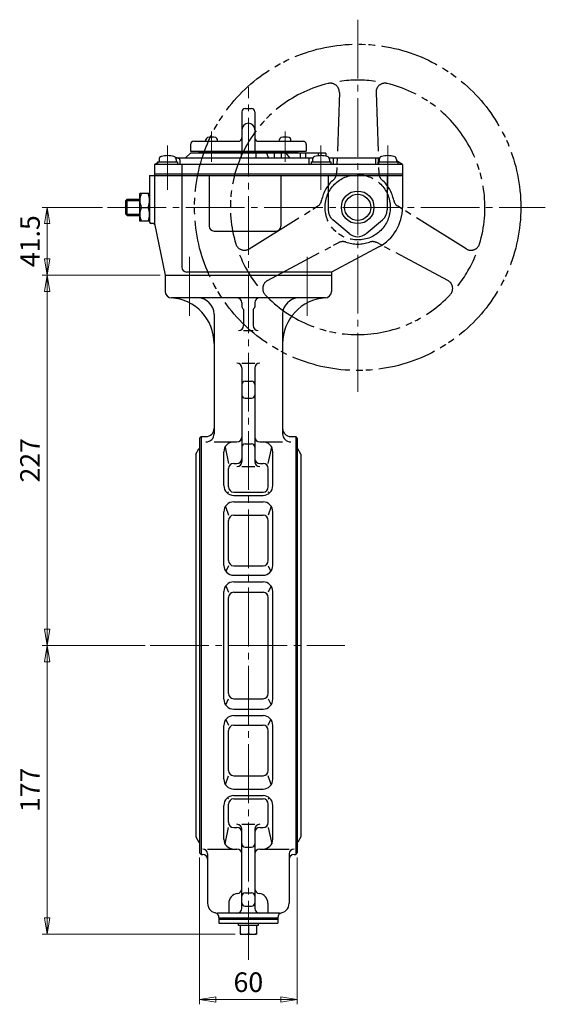
# Model space of a CAD drawing. Extents: x -568 to 293, y -488 to 480.
# Drawn here: x -29 to 293, y -488 to 116 of the extents above; entities that cross this region are included whole.
import ezdxf

# ---------------------------------------------------------------- set-up
doc = ezdxf.new("R2010")
doc.units = 0
doc.header["$LTSCALE"] = 4
doc.header["$MEASUREMENT"] = 0
doc.linetypes.add('CENTER', pattern=[12, 9, -1, 1, -1])
doc.linetypes.add('PHANTOM', pattern=[13.5, 9, -1, 1, -0.5, 1, -1])
doc.layers.get('0').update_dxf_attribs({"linetype": 'CONTINUOUS'})
doc.layers.get('Defpoints').update_dxf_attribs({"linetype": 'CONTINUOUS'})
for name, color, linetype in [('1', 7, 'CONTINUOUS'), ('2', 7, 'CONTINUOUS'), ('5', 7, 'CONTINUOUS')]:
    doc.layers.add(name, color=color, linetype=linetype)
doc.styles.get("Standard").update_dxf_attribs({"font": 'simplex.shx', "bigfont": 'BIGFONT.shx'})
doc.dimstyles.new('STD （1／4）', dxfattribs={"dimscale": 4, "dimtxt": 3, "dimasz": 2.5, "dimexe": 0.75, "dimexo": 0.75, "dimgap": 0.75, "dimtad": 1, "dimdsep": 46, "dimtxsty": 'STANDARD', "dimblk": 'CLOSED', "dimcen": 2.5, "dimclrd": 6, "dimclre": 6, "dimclrt": 2, "dimadec": 0, "dimazin": 2, "dimtfac": 1, "dimtmove": 0, "dimatfit": 3, "dimldrblk": 'CLOSED', "dimfxl": 1, "dimlwd": 13, "dimlwe": 13, "dimarcsym": 0})

# ---------------------------------------------------------------- blocks, each defined once
blk = doc.blocks.new('_Closed')
at = {"color": 0, "linetype": 'ByBlock', "lineweight": -2}
for p, q in [((-1, 0.167), (0, 0)), ((-1, 0.167), (-1, -0.167)), ((0, 0), (-1, -0.167)), ((0, 0), (-1, 0))]:
    blk.add_line(p, q, dxfattribs=at)
blk = doc.blocks.new('*D17')
at = {"layer": '5', "color": 6, "lineweight": 13}
for p, q in [((80.95, -397.69), (80.95, -487.59)), ((140.95, -397.69), (140.95, -487.59)), ((90.95, -484.59), (130.95, -484.59))]:
    blk.add_line(p, q, dxfattribs=at)
at = {"layer": 'Defpoints', "color": 0}
for p in [(80.95, -394.69), (140.95, -394.69), (140.95, -484.59)]:
    blk.add_point(p, dxfattribs=at)
at = {"layer": '5', "color": 6, "lineweight": 13, "xscale": 10, "yscale": 10, "zscale": 10, "rotation": 180}
blk.add_blockref('_Closed', (80.95, -484.59), dxfattribs=at)
at = {"layer": '5', "color": 6, "lineweight": 13, "xscale": 10, "yscale": 10, "zscale": 10}
blk.add_blockref('_Closed', (140.95, -484.59), dxfattribs=at)
at = {"layer": '5', "color": 2, "insert": (110.95, -475.59), "char_height": 12, "attachment_point": 5}
blk.add_mtext('60', dxfattribs=at)
blk = doc.blocks.new('*D16')
at = {"layer": '5', "color": 6, "lineweight": 13}
for p, q in [((47.749833, -267.685256), (-15.328667, -267.685256)), ((-12.328667, -434.685256), (-12.328667, -277.685256)), ((102.949833, -444.685256), (-15.328667, -444.685256))]:
    blk.add_line(p, q, dxfattribs=at)
at = {"layer": 'Defpoints', "color": 0}
for p in [(-12.328667, -267.685256), (50.749833, -267.685256), (105.949833, -444.685256)]:
    blk.add_point(p, dxfattribs=at)
at = {"layer": '5', "color": 6, "lineweight": 13, "xscale": 10, "yscale": 10, "zscale": 10}
for p, rotation in [((-12.328667, -267.685256), 90), ((-12.328667, -444.685256), 270)]:
    blk.add_blockref('_Closed', p, dxfattribs=dict(at, rotation=rotation))
at = {"layer": '5', "color": 2, "insert": (-21.328667, -356.185256), "char_height": 12, "attachment_point": 5, "rotation": 90}
blk.add_mtext('177', dxfattribs=at)
blk = doc.blocks.new('*D15')
at = {"layer": '5', "color": 6, "lineweight": 13}
for p, q in [((56.949833, -40.685256), (-15.328667, -40.685256)), ((-12.328667, -257.685256), (-12.328667, -50.685256)), ((47.749833, -267.685256), (-15.328667, -267.685256))]:
    blk.add_line(p, q, dxfattribs=at)
at = {"layer": 'Defpoints', "color": 0}
for p in [(-12.328667, -40.685256), (59.949833, -40.685256), (50.749833, -267.685256)]:
    blk.add_point(p, dxfattribs=at)
at = {"layer": '5', "color": 6, "lineweight": 13, "xscale": 10, "yscale": 10, "zscale": 10}
for p, rotation in [((-12.328667, -40.685256), 90), ((-12.328667, -267.685256), 270)]:
    blk.add_blockref('_Closed', p, dxfattribs=dict(at, rotation=rotation))
at = {"layer": '5', "color": 2, "insert": (-21.328667, -154.185256), "char_height": 12, "attachment_point": 5, "rotation": 90}
blk.add_mtext('227', dxfattribs=at)
blk = doc.blocks.new('*D10')
at = {"layer": '5', "color": 6, "lineweight": 13}
for p, q in [((21.584675, 0.814744), (-15.328667, 0.814744)), ((-12.328667, -30.685256), (-12.328667, -9.185256)), ((56.949833, -40.685256), (-15.328667, -40.685256))]:
    blk.add_line(p, q, dxfattribs=at)
at = {"layer": 'Defpoints', "color": 0}
for p in [(-12.328667, 0.814744), (24.584675, 0.814744), (59.949833, -40.685256)]:
    blk.add_point(p, dxfattribs=at)
at = {"layer": '5', "color": 6, "lineweight": 13, "xscale": 10, "yscale": 10, "zscale": 10}
for p, rotation in [((-12.328667, 0.814744), 90), ((-12.328667, -40.685256), 270)]:
    blk.add_blockref('_Closed', p, dxfattribs=dict(at, rotation=rotation))
at = {"layer": '5', "color": 2, "insert": (-21.328667, -19.935256), "char_height": 12, "attachment_point": 5, "rotation": 90}
blk.add_mtext('41.5', dxfattribs=at)

msp = doc.modelspace()

# ---------------------------------------------------------------- linework, layer by layer
at = {"layer": '1', "color": 2, "linetype": 'CENTER', "lineweight": 13}
for p, q in [((110.949833, -460.256547), (110.949833, 74.428475)), ((74.949833, -65.591478), (74.949833, -28.923439)), ((146.949833, -65.591478), (146.949833, -28.923439)), ((50.749833, -267.685256), (170.149833, -267.685256))]:
    msp.add_line(p, q, dxfattribs=at)
at = {"layer": '1'}
for p, q in [((59.949833, -40.685256), (161.949833, -40.685256)), ((59.949833, -40.685256), (59.949833, -50.685256)), ((161.949833, -40.685256), (161.949833, -50.685256)), ((157.949833, -54.685256), (63.949833, -54.685256)), ((106.949833, -57.685256), (106.949833, -60.153206)), ((114.949833, -57.685256), (114.949833, -60.153206)), ((89.949833, -64.685256), (89.949833, -137.956634)), ((107.949833, -61.885256), (107.949833, -71.685256)), ((113.949833, -61.885256), (113.949833, -71.685256)), ((131.949833, -64.685256), (131.949833, -137.956634)), ((107.949833, -74.685256), (113.949833, -74.685256)), ((106.949833, -94.612107), (114.949833, -94.612107)), ((106.949833, -97.612107), (106.949833, -155.098966)), ((114.949833, -97.612107), (114.949833, -155.098966)), ((108.949833, -105.799501), (112.949833, -105.799501)), ((108.949833, -116.126015), (112.949833, -116.126015)), ((80.949833, -140.685256), (81.949833, -139.685256)), ((80.949833, -140.685256), (80.949833, -394.685256)), ((81.949833, -139.685256), (81.949833, -395.685256)), ((81.949833, -139.685256), (84.949833, -139.685256)), ((89.949833, -142.956634), (103.949833, -142.956634)), ((108.949833, -144.124589), (112.949833, -144.124589)), ((117.949833, -142.956634), (131.949833, -142.956634)), ((136.949833, -139.685256), (139.949833, -139.685256)), ((140.949833, -140.685256), (139.949833, -139.685256)), ((139.949833, -139.685256), (139.949833, -395.685256)), ((140.949833, -140.685256), (140.949833, -394.685256)), ((78.824833, -150.385256), (80.661539, -147.187226)), ((78.824833, -150.385256), (78.824833, -384.985256)), ((95.949833, -169.685256), (95.949833, -148.956634)), ((96.636616, -146.169212), (98.763333, -156.117394)), ((123.136333, -156.117394), (125.26305, -146.169212)), ((125.949833, -169.685256), (125.949833, -148.956634)), ((143.074833, -150.385256), (141.238126, -147.187226)), ((143.074833, -150.385256), (143.074833, -384.985256)), ((101.949833, -156.117394), (103.949833, -156.117394)), ((117.949833, -156.117394), (119.949833, -156.117394)), ((98.763333, -170.498756), (98.763333, -159.303894)), ((106.949833, -158.098966), (114.949833, -158.098966)), ((123.136333, -170.498756), (123.136333, -159.303894)), ((98.763333, -173.685256), (98.016506, -174.216144)), ((101.949833, -173.685256), (119.949833, -173.685256)), ((123.883159, -174.216144), (123.136333, -173.685256)), ((101.949833, -175.685256), (119.949833, -175.685256)), ((101.949833, -179.685256), (119.949833, -179.685256)), ((95.949833, -218.685256), (95.949833, -185.685256)), ((96.899175, -182.446297), (98.763333, -187.867959)), ((125.00049, -182.446297), (123.136333, -187.867959)), ((125.949833, -218.685256), (125.949833, -185.685256)), ((98.763333, -215.655619), (98.763333, -191.054459)), ((101.949833, -187.867959), (119.949833, -187.867959)), ((123.136333, -215.655619), (123.136333, -191.054459)), ((98.763333, -218.842119), (97.122883, -222.24904)), ((101.949833, -218.842119), (119.949833, -218.842119)), ((123.136333, -218.842119), (124.776782, -222.24904)), ((101.949833, -224.685256), (119.949833, -224.685256)), ((101.949833, -228.685256), (119.949833, -228.685256)), ((95.949833, -300.685256), (95.949833, -234.685256)), ((97.060675, -231.207306), (98.763333, -235.073012)), ((101.949833, -235.073012), (119.949833, -235.073012)), ((124.83899, -231.207306), (123.136333, -235.073012)), ((125.949833, -300.685256), (125.949833, -234.685256)), ((98.763333, -297.111001), (98.763333, -238.259512)), ((123.136333, -297.111001), (123.136333, -238.259512)), ((97.060675, -304.163206), (98.763333, -300.297501)), ((101.949833, -300.297501), (119.949832, -300.297501)), ((123.136333, -300.297501), (124.83899, -304.163206)), ((101.949833, -306.685256), (119.949833, -306.685256)), ((97.122883, -313.121472), (98.763333, -316.528394)), ((101.949833, -310.685256), (119.949833, -310.685256)), ((123.136333, -316.528394), (124.776782, -313.121472)), ((95.949833, -349.685256), (95.949833, -316.685256)), ((98.763333, -344.316054), (98.763333, -319.714894)), ((101.949833, -316.528394), (119.949833, -316.528394)), ((123.136333, -344.316054), (123.136333, -319.714894)), ((125.949833, -349.685256), (125.949833, -316.685256)), ((96.899175, -352.924216), (98.763333, -347.502554)), ((101.949833, -347.502554), (119.949833, -347.502554)), ((125.00049, -352.924216), (123.136333, -347.502554)), ((101.949833, -355.685256), (119.949833, -355.685256)), ((98.763333, -361.685256), (98.016506, -361.154369)), ((101.949833, -359.685256), (119.949833, -359.685256)), ((101.949833, -361.685256), (119.949833, -361.685256)), ((123.136333, -361.685256), (123.883159, -361.154369)), ((95.949833, -386.413878), (95.949833, -365.685256)), ((98.763333, -376.066619), (98.763333, -364.871756)), ((123.136333, -376.066619), (123.136333, -364.871756)), ((125.949833, -386.413878), (125.949833, -365.685256)), ((96.636616, -389.201301), (98.763333, -379.253119)), ((101.949833, -379.253119), (103.949833, -379.253119)), ((106.949833, -377.271547), (114.949833, -377.271547)), ((117.949833, -379.253119), (119.949833, -379.253119)), ((123.136333, -379.253119), (125.26305, -389.201301)), ((78.824833, -384.985256), (80.661539, -388.183287)), ((106.949833, -428.685256), (106.949833, -380.271547)), ((114.949833, -380.271547), (114.949833, -428.685256)), ((143.074833, -384.985256), (141.238126, -388.183287)), ((108.949833, -391.245924), (112.949833, -391.245924)), ((80.949833, -394.685256), (81.949833, -395.685256)), ((81.949833, -395.685256), (82.949833, -395.685256)), ((85.949833, -392.413878), (103.949833, -392.413878)), ((85.949833, -395.413878), (85.949833, -425.685256)), ((117.949833, -392.413878), (135.949833, -392.413878)), ((135.949833, -395.413878), (135.949833, -425.685256)), ((138.949833, -395.685256), (139.949833, -395.685256)), ((139.949833, -395.685256), (140.949833, -394.685256)), ((108.949833, -419.244498), (112.949833, -419.244498)), ((98.949833, -425.685256), (98.949833, -431.685256)), ((108.949833, -427.44934), (112.949833, -427.44934)), ((122.949833, -425.685256), (122.949833, -431.685256)), ((129.949833, -431.685256), (91.949833, -431.685256)), ((92.949833, -434.460221), (92.949833, -437.885256)), ((92.949833, -434.685256), (128.949833, -434.685256)), ((92.949833, -435.485256), (128.949833, -435.485256)), ((92.949833, -437.885256), (128.949833, -437.885256)), ((104.849833, -439.385256), (104.849833, -437.885256)), ((117.049833, -439.385256), (104.849833, -439.385256)), ((105.949833, -439.385256), (105.949833, -444.685256)), ((110.949833, -439.385256), (110.949833, -444.685256)), ((115.949833, -439.385256), (115.949833, -444.685256)), ((117.049833, -437.885256), (117.049833, -439.385256)), ((128.949833, -434.460221), (128.949833, -437.885256)), ((105.949833, -444.685256), (115.949833, -444.685256))]:
    msp.add_line(p, q, dxfattribs=at)
for centre, radius, start, end in [((63.949833, -50.685256), 4, 180, 270), ((157.949833, -50.685256), 4, 270, 360), ((61.949833, -82.622695), 28, 0, 86.416678), ((79.949833, -64.685256), 10, 0, 90), ((103.949833, -57.685256), 3, 0, 90), ((107.949833, -60.153206), 1, 180, 240), ((113.949833, -60.153206), 1, 300, 360), ((117.949833, -57.685256), 3, 90, 180), ((159.949833, -82.622695), 28, 93.583322, 180), ((141.949833, -64.685256), 10, 90, 180), ((106.949833, -61.885256), 1, 0, 60), ((114.949833, -61.885256), 1, 120, 180), ((104.949833, -71.685256), 3, 270, 360), ((116.949833, -71.685256), 3, 180, 270), ((103.949833, -97.612107), 3, 360, 90), ((117.949833, -97.612107), 3, 90, 180), ((108.949833, -107.799501), 2, 90, 180), ((112.949833, -107.799501), 2, 0, 90), ((108.949833, -114.126015), 2, 180, 270), ((112.949833, -114.126015), 2, 270, 360), ((84.949833, -134.685256), 5, 270, 0), ((84.949833, -137.956634), 5, 270, 360), ((136.949833, -134.685256), 5, 180, 270), ((136.949833, -137.956634), 5, 180, 270), ((101.949833, -148.956634), 6, 90, 180), ((103.949833, -139.956634), 3, 270, 360), ((108.949833, -146.124589), 2, 90, 180), ((112.949833, -146.124589), 2, 0, 90), ((117.949833, -139.956634), 3, 180, 270), ((119.949833, -148.956634), 6, 0, 90), ((81.528699, -147.685256), 1, 125.370838, 150.130201), ((140.370966, -147.685256), 1, 29.869799, 54.629162), ((101.949833, -159.303894), 3.1865, 90, 180), ((103.949833, -153.117394), 3, 270, 360), ((103.949833, -155.098966), 3, 270, 360), ((117.949833, -153.117394), 3, 180, 270), ((117.949833, -155.098966), 3, 180, 270), ((119.949833, -159.303894), 3.1865, 0, 90), ((101.949833, -169.685256), 6, 180, 270), ((101.949833, -170.498756), 3.1865, 180, 270), ((119.949833, -169.685256), 6, 270, 0), ((119.949833, -170.498756), 3.1865, 270, 360), ((101.949833, -185.685256), 6, 90, 180), ((119.949833, -185.685256), 6, 0, 90), ((101.949833, -191.054459), 3.1865, 90, 180), ((119.949833, -191.054459), 3.1865, 0, 90), ((101.949833, -215.655619), 3.1865, 180, 270), ((119.949833, -215.655619), 3.1865, 270, 360), ((101.949833, -218.685256), 6, 180, 270), ((119.949833, -218.685256), 6, 270, 360), ((101.949833, -234.685256), 6, 90, 180), ((119.949833, -234.685256), 6, 0, 90), ((101.949833, -238.259512), 3.1865, 90, 180), ((119.949833, -238.259512), 3.1865, 0, 90), ((101.949833, -300.685256), 6, 180, 270), ((101.949833, -297.111001), 3.1865, 180, 270), ((119.949832, -297.111001), 3.1865, 270, 360), ((119.949833, -300.685256), 6, 270, 360), ((101.949833, -316.685256), 6, 90, 180), ((119.949833, -316.685256), 6, 0, 90), ((101.949833, -319.714894), 3.1865, 90, 180), ((119.949833, -319.714894), 3.1865, 0, 90), ((101.949833, -349.685256), 6, 180, 270), ((101.949833, -344.316054), 3.1865, 180, 270), ((119.949833, -344.316054), 3.1865, 270, 360), ((119.949833, -349.685256), 6, 270, 0), ((101.949833, -365.685256), 6, 90, 180), ((101.949833, -364.871756), 3.1865, 90, 180), ((119.949833, -365.685256), 6, 0, 90), ((119.949833, -364.871756), 3.1865, 0, 90), ((101.949833, -376.066619), 3.1865, 180, 270), ((103.949833, -380.271547), 3, 0, 90), ((103.949833, -382.253119), 3, 0, 90), ((117.949833, -380.271547), 3, 90, 180), ((117.949833, -382.253119), 3, 90, 180), ((119.949833, -376.066619), 3.1865, 270, 360), ((81.528699, -387.685256), 1, 209.869799, 234.629162), ((101.949833, -386.413878), 6, 180, 270), ((108.949833, -389.245924), 2, 180, 270), ((112.949833, -389.245924), 2, 270, 360), ((119.949833, -386.413878), 6, 270, 0), ((140.370966, -387.685256), 1, 305.370838, 330.130201), ((82.949833, -395.413878), 3, 0, 90), ((82.949833, -398.685256), 3, 0, 90), ((103.949833, -395.413878), 3, 0, 90), ((117.949833, -395.413878), 3, 90, 180), ((138.949833, -395.413878), 3, 90, 180), ((138.949833, -398.685256), 3, 90, 180), ((104.949833, -425.685256), 6, 96.37937, 180), ((103.949833, -416.740985), 3, 276.37937, 360), ((108.949833, -421.244498), 2, 90, 180), ((112.949833, -421.244498), 2, 0, 90), ((117.949833, -416.740985), 3, 180, 263.62063), ((116.949833, -425.685256), 6, 0, 83.62063), ((91.949833, -425.685256), 6, 180, 270), ((108.949833, -425.44934), 2, 180, 270), ((112.949833, -425.44934), 2, 270, 360), ((129.949833, -425.685256), 6, 270, 360), ((89.949833, -434.460221), 3, 0, 77.160412), ((103.949833, -428.685256), 3, 270, 360), ((117.949833, -428.685256), 3, 180, 270), ((131.949833, -434.460221), 3, 102.839588, 180), ((108.449833, -438.072049), 6.613208, 247.788205, 292.211795), ((113.449833, -438.072049), 6.613208, 247.788205, 292.211795)]:
    msp.add_arc(centre, radius, start, end, dxfattribs=at)
at = {"layer": '2', "color": 2, "linetype": 'CENTER', "lineweight": 13}
for p, q in [((177.949833, 115.814744), (177.949833, -114.185256)), ((88.449833, 28.62497), (88.449833, 47.198715)), ((133.449833, 28.62497), (133.449833, 47.198715)), ((61.449833, 38.706238), (61.449833, 11.538956)), ((155.449833, 38.706238), (155.449833, 11.538956)), ((196.449833, 38.706238), (196.449833, 11.538956)), ((24.584675, 0.814744), (292.949833, 0.814744))]:
    msp.add_line(p, q, dxfattribs=at)
at = {"layer": '2', "color": 2, "linetype": 'PHANTOM'}
for p, q in [((166.716587, 71.171237), (165.036324, 21.724389)), ((189.183078, 71.171237), (190.863341, 21.724389)), ((111.402699, -24.635227), (153.384794, 1.543347)), ((244.496966, -24.635227), (202.514871, 1.543347)), ((122.635945, -44.091779), (166.298303, -20.823506)), ((233.26372, -44.091779), (189.601363, -20.823506))]:
    msp.add_line(p, q, dxfattribs=at)
at = {"layer": '2'}
for p, q in [((108.949833, 61.314744), (112.949833, 61.314744)), ((106.949833, 59.314744), (106.949833, 35.314744)), ((114.949833, 59.314744), (114.949833, 35.314744)), ((84.949833, 41.314744), (84.949833, 42.293768)), ((91.949833, 41.314744), (91.949833, 42.293768)), ((129.949833, 41.314744), (129.949833, 42.293768)), ((136.949833, 41.314744), (136.949833, 42.293768)), ((75.449833, 39.314744), (75.449833, 35.314744)), ((77.449833, 41.314744), (104.949833, 41.314744)), ((116.949833, 41.314744), (144.449833, 41.314744)), ((146.449833, 39.314744), (146.449833, 35.314744)), ((66.431795, 31.114744), (150.46787, 31.114744)), ((75.449833, 34.114744), (72.449833, 31.114744)), ((75.449833, 35.314744), (146.449833, 35.314744)), ((158.449833, 34.114744), (75.449833, 34.114744)), ((80.449833, 35.314744), (80.449833, 34.814744)), ((80.449833, 34.814744), (141.449833, 34.814744)), ((84.449833, 34.114744), (84.449833, 34.814744)), ((106.449833, 34.114744), (106.449833, 31.114744)), ((115.449833, 34.114744), (115.449833, 31.114744)), ((123.342351, 31.114744), (122.191667, 34.114744)), ((126.792403, 34.114744), (126.792403, 31.114744)), ((131.121171, 34.114744), (131.121171, 31.114744)), ((136.348221, 31.114744), (134.222034, 34.114744)), ((137.449833, 34.114744), (137.449833, 34.814744)), ((141.449833, 35.314744), (141.449833, 34.814744)), ((142.723085, 34.114744), (142.723085, 31.114744)), ((145.873846, 34.114744), (145.873846, 31.114744)), ((147.949833, 31.114744), (147.949833, 27.114744)), ((153.816578, 34.114744), (153.816578, 32.419149)), ((155.461898, 34.114744), (155.461898, 32.514738)), ((158.449833, 34.114744), (158.449833, 32.189538)), ((160.431795, 31.114744), (191.46787, 31.114744)), ((162.949833, 31.114744), (162.949833, 27.114744)), ((188.949833, 31.114744), (188.949833, 27.114744)), ((53.449833, 27.114744), (55.349833, 28.211709)), ((205.449833, 27.114744), (53.449833, 27.114744)), ((53.449833, 27.114744), (53.449833, -9.185256)), ((55.349833, 28.614744), (67.549833, 28.614744)), ((55.349833, 28.614744), (55.349833, 27.114744)), ((56.199833, 30.14176), (56.199833, 28.614744)), ((66.699833, 30.14176), (66.699833, 28.614744)), ((67.549833, 28.614744), (67.549833, 27.114744)), ((68.949833, 30.001495), (68.949833, 27.114744)), ((70.145833, 27.114744), (70.145833, -35.838284)), ((149.349833, 28.614744), (161.549833, 28.614744)), ((149.349833, 28.614744), (149.349833, 27.114744)), ((150.199833, 30.14176), (150.199833, 28.614744)), ((160.699833, 30.14176), (160.699833, 28.614744)), ((161.549833, 28.614744), (161.549833, 27.114744)), ((190.349833, 28.614744), (202.549833, 28.614744)), ((190.349833, 28.614744), (190.349833, 27.114744)), ((191.199833, 30.14176), (191.199833, 28.614744)), ((201.699833, 30.14176), (201.699833, 28.614744)), ((205.449833, 27.114744), (201.699833, 29.279807)), ((202.549833, 28.614744), (202.549833, 27.114744)), ((205.449833, 27.114744), (205.449833, 0.814744)), ((50.449833, 20.314744), (205.449833, 20.314744)), ((50.449833, 20.314744), (50.449833, -8.185256)), ((205.449833, 21.114744), (53.449833, 21.114744)), ((86.949833, 20.314744), (86.949833, -10.685256)), ((130.949833, 20.314744), (130.949833, -10.685256)), ((159.949833, 20.314744), (159.949833, -0.79426)), ((195.949833, 20.314744), (195.949833, -0.79426)), ((44.449833, -7.685256), (44.449833, 9.314744)), ((50.449833, 9.314744), (44.449833, 9.314744)), ((35.949833, 5.002744), (36.761833, 5.814744)), ((35.949833, -3.373256), (35.949833, 5.002744)), ((36.761833, 5.814744), (44.449833, 5.814744)), ((36.761833, -4.185256), (36.761833, 5.814744)), ((45.344725, 0.814744), (49.55494, 0.814744)), ((35.949833, -3.373256), (36.761833, -4.185256)), ((36.761833, -4.185256), (44.449833, -4.185256)), ((50.449833, -7.685256), (44.449833, -7.685256)), ((52.635114, -9.185256), (51.449833, -9.185256)), ((53.449833, -9.185256), (59.949833, -40.685256)), ((172.807532, -15.313612), (162.807532, -6.922616)), ((183.092133, -15.313612), (193.092133, -6.922616)), ((89.949833, -13.685256), (127.949833, -13.685256)), ((190.860301, -23.466315), (161.949833, -38.838284)), ((161.949833, -38.838284), (73.145833, -38.838284)), ((161.949833, -38.838284), (161.949833, -40.685256))]:
    msp.add_line(p, q, dxfattribs=at)
at = {"layer": '2', "color": 2}
for p, q in [((35.949833, 5.002744), (44.449833, 5.002744)), ((35.949833, -3.373256), (44.449833, -3.373256))]:
    msp.add_line(p, q, dxfattribs=at)
at = {"layer": '2', "color": 2, "linetype": 'PHANTOM'}
for radius in [100, 20]:
    msp.add_circle((177.949833, 0.814744), radius, dxfattribs=at)
at = {"layer": '2'}
for radius in [10, 8]:
    msp.add_circle((177.949833, 0.814744), radius, dxfattribs=at)
at = {"layer": '2', "color": 2, "linetype": 'PHANTOM'}
for centre, radius, start, end in [((177.949833, 0.814744), 78, 81.8928, 98.1072), ((177.949833, 0.814744), 78, 103.341798, 196.658202), ((161.219759, 71.358026), 5.5, 358.05377, 103.341798), ((194.679906, 71.358026), 5.5, 76.658202, 181.94623), ((177.949833, 0.814744), 78, 343.341798, 76.658202), ((159.539497, 21.911178), 5.5, 311.110398, 358.05377), ((196.360168, 21.911178), 5.5, 181.94623, 228.889602), ((177.949833, 0.814744), 22.5, 131.110398, 168.889602), ((177.949833, 0.814744), 22.5, 11.110398, 48.889602), ((150.474617, 6.210345), 5.5, 301.94623, 348.889602), ((205.425048, 6.210345), 5.5, 191.110398, 238.05377), ((108.492522, -19.968229), 5.5, 196.658202, 301.94623), ((168.884952, -25.677292), 5.5, 71.110398, 118.05377), ((177.949833, 0.814744), 22.5, 251.110398, 288.889602), ((187.014713, -25.677292), 5.5, 61.94623, 108.889602), ((247.407144, -19.968229), 5.5, 238.05377, 343.341798), ((177.949833, 0.814744), 78, 201.8928, 218.1072), ((177.949833, 0.814744), 78, 321.8928, 338.1072), ((125.222595, -48.945566), 5.5, 118.05377, 223.341798), ((230.67707, -48.945566), 5.5, 316.658202, 61.94623), ((177.949833, 0.814744), 78, 223.341798, 316.658202)]:
    msp.add_arc(centre, radius, start, end, dxfattribs=at)
at = {"layer": '2'}
for centre, radius, start, end in [((108.949833, 59.314744), 2, 90, 180), ((112.949833, 59.314744), 2, 0, 90), ((110.949833, 48.314744), 4, 0, 180), ((86.249833, 42.293768), 1.3, 106.60155, 180), ((88.449833, 34.914744), 9, 73.39845, 106.60155), ((90.649833, 42.293768), 1.3, 0, 73.39845), ((104.949833, 43.314744), 2, 270, 360), ((116.949833, 43.314744), 2, 180, 270), ((131.249833, 42.293768), 1.3, 106.60155, 180), ((133.449833, 34.914744), 9, 73.39845, 106.60155), ((135.649833, 42.293768), 1.3, 0, 73.39845), ((77.449833, 39.314744), 2, 90, 180), ((144.449833, 39.314744), 2, 0, 90), ((58.099833, 30.14176), 1.9, 106.072859, 180), ((61.449833, 18.514744), 14, 73.927141, 106.072859), ((64.799833, 30.14176), 1.9, 0, 73.927141), ((66.753133, 27.614744), 3.5, 57.27406, 90), ((68.286927, 30.001495), 0.662906, 0, 57.27406), ((152.099833, 30.14176), 1.9, 106.072859, 180), ((155.449833, 18.514744), 14, 73.927141, 106.072859), ((158.799833, 30.14176), 1.9, 0, 73.927141), ((193.099833, 30.14176), 1.9, 106.072859, 180), ((196.449833, 18.514744), 14, 73.927141, 106.072859), ((199.799833, 30.14176), 1.9, 0, 73.927141), ((54.989269, 5.064744), 10.539436, 156.218654, 203.781346), ((39.910397, 5.064744), 10.539436, 336.218654, 23.781346), ((54.989269, -3.435256), 10.539436, 156.218654, 203.781346), ((39.910397, -3.435256), 10.539436, 336.218654, 23.781346), ((177.949833, 0.814744), 27.5, 298, 360), ((167.949833, -0.79426), 8, 180, 230), ((187.949833, -0.79426), 8, 310, 0), ((51.449833, -8.185256), 1, 180, 270), ((52.635114, -10.185256), 1, 11.659293, 90), ((89.949833, -10.685256), 3, 180, 270), ((127.949833, -10.685256), 3, 270, 360), ((177.949833, -9.185256), 8, 230, 310), ((73.145833, -35.838284), 3, 180, 270)]:
    msp.add_arc(centre, radius, start, end, dxfattribs=at)

# ---------------------------------------------------------------- dimensions: what is measured, and where the dimension line sits
at = {"layer": '5'}
for base, p1, p2, text, picture, middle in [((-12.328667, 0.814744), (59.949833, -40.685256), (24.584675, 0.814744), '41.5', '*D10', (-21.328667, -19.935256)), ((-12.328667, -40.685256), (50.749833, -267.685256), (59.949833, -40.685256), '227', '*D15', (-21.328667, -154.185256))]:
    dim = msp.add_linear_dim(base=base, p1=p1, p2=p2, angle=90, text=text, dimstyle='STD （1／4）', dxfattribs=at)
    dim.commit()
    dim.dimension.update_dxf_attribs({"geometry": picture, "text_midpoint": middle})
dim = msp.add_linear_dim(base=(-12.328667, -267.685256), p1=(105.949833, -444.685256), p2=(50.749833, -267.685256), angle=90, dimstyle='STD （1／4）', dxfattribs=at)
dim.commit()
dim.dimension.update_dxf_attribs({"geometry": '*D16', "text_midpoint": (-21.328667, -356.185256)})
dim = msp.add_linear_dim(base=(140.949833, -484.589448), p1=(80.949833, -394.685256), p2=(140.949833, -394.685256), text='60', dimstyle='STD （1／4）', dxfattribs=at)
dim.commit()
dim.dimension.update_dxf_attribs({"geometry": '*D17', "text_midpoint": (110.949833, -475.589448)})

doc.saveas('drawing.dxf')
